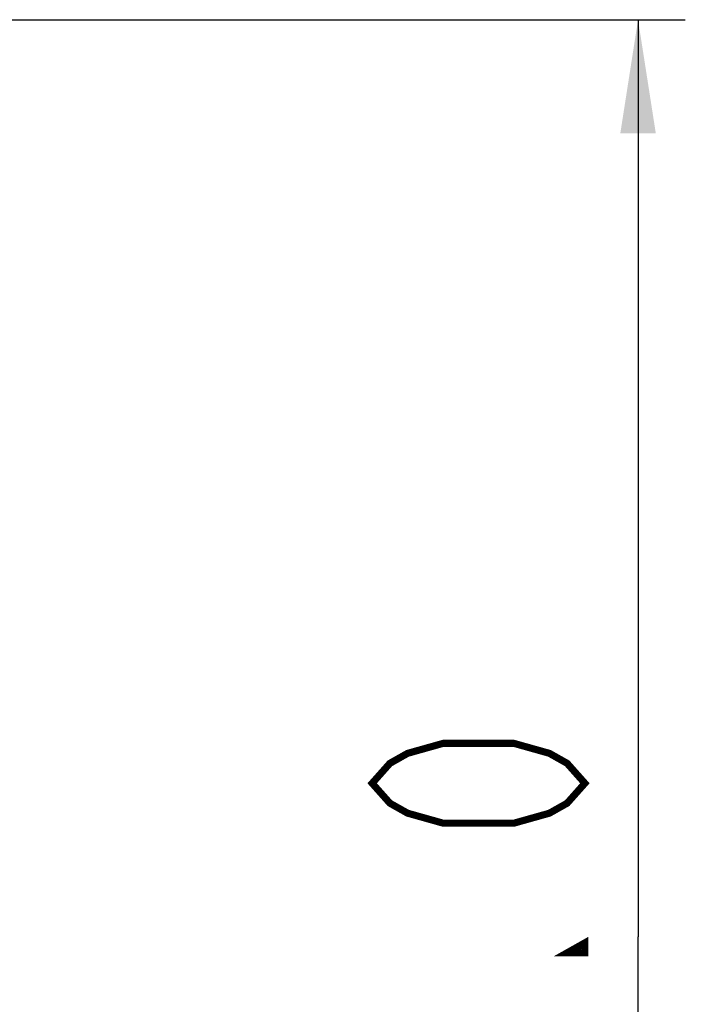
# Model space of a CAD drawing. Units: millimetres. Extents: x 40 to 537, y 43 to 385.
# Drawn here: x 237 to 251, y 64 to 85 of the extents above; entities that cross this region are included whole.
import ezdxf

# ---------------------------------------------------------------- set-up
doc = ezdxf.new("R2010")
doc.units = ezdxf.units.MM
doc.header["$LTSCALE"] = 32.67
doc.layers.get('0').update_dxf_attribs({"linetype": 'CONTINUOUS'})
doc.styles.get("Standard").update_dxf_attribs({"font": 'txt', "width": 0.75})
doc.dimstyles.new('DIMSTYLE_1', dxfattribs={"dimtxt": 4.5, "dimasz": 2.4, "dimexe": 0.18, "dimexo": 0.0625, "dimgap": 0.09, "dimtad": 1, "dimdec": 1, "dimlfac": 5, "dimzin": 0, "dimdsep": 46, "dimtxsty": 'STANDARD', "dimblk": '_FILLED', "dimblk1": '_FILLED', "dimblk2": '_FILLED', "dimcen": 0.09, "dimadec": 0, "dimazin": 0, "dimtp": 0.1, "dimtm": 0.1, "dimtfac": 1, "dimtdec": 1, "dimtofl": 0, "dimtmove": 0, "dimatfit": 3, "dimldrblk": '_FILLED', "dimfxl": 1, "dimtolj": 1, "dimtzin": 0, "dimarcsym": 0})

# ---------------------------------------------------------------- blocks, each defined once
blk = doc.blocks.new('_FILLED')
at = {"color": 0, "linetype": 'BYBLOCK'}
blk.add_solid([(0, 0), (-1, 0.15625), (-1, -0.15625)], dxfattribs=at)
blk = doc.blocks.new('*D0')
at = {"color": 2, "linetype": 'CONTINUOUS'}
for p, q in [((183.823, 84.853), (250.683, 84.853)), ((249.683, 84.853), (249.683, 65.455)), ((249.683, 46.057), (249.683, 65.455)), ((225.658, 46.057), (250.683, 46.057))]:
    blk.add_line(p, q, dxfattribs=at)
at = {"color": 2, "linetype": 'CONTINUOUS', "xscale": 2.4, "yscale": 2.4, "zscale": 2.4}
for p, rotation in [((249.683, 84.853), 90), ((249.683, 46.057), 270)]:
    blk.add_blockref('_FILLED', p, dxfattribs=dict(at, rotation=rotation))

msp = doc.modelspace()

# ---------------------------------------------------------------- linework, layer by layer
at = {"color": 2, "linetype": 'CONTINUOUS', "const_width": 0.15}
for points in [[(248.5577, 68.7042), (248.1827, 68.2823), (247.8077, 68.0713), (247.0577, 67.8604), (245.5577, 67.8604), (244.8077, 68.0713), (244.4327, 68.2823), (244.0577, 68.7042), (244.4327, 69.126), (244.8077, 69.337), (245.5577, 69.5479), (247.0577, 69.5479), (247.8077, 69.337), (248.1827, 69.126), (248.5577, 68.7042)], [(248.5577, 65.3292), (248.5577, 65.1182), (248.1827, 65.1182), (248.5577, 65.3292)]]:
    msp.add_lwpolyline(points, dxfattribs=at)

# ---------------------------------------------------------------- dimensions: what is measured, and where the dimension line sits
at = {"color": 2, "linetype": 'CONTINUOUS'}
dim = msp.add_linear_dim(base=(249.6827, 84.8532), p1=(225.6578, 46.0572), p2=(183.8234, 84.8532), angle=90, dimstyle='DIMSTYLE_1', dxfattribs=at)
dim.commit()
dim.dimension.update_dxf_attribs({"geometry": '*D0', "text_midpoint": (248.5577, 53.5167), "dimtype": 160})

doc.saveas('drawing.dxf')
